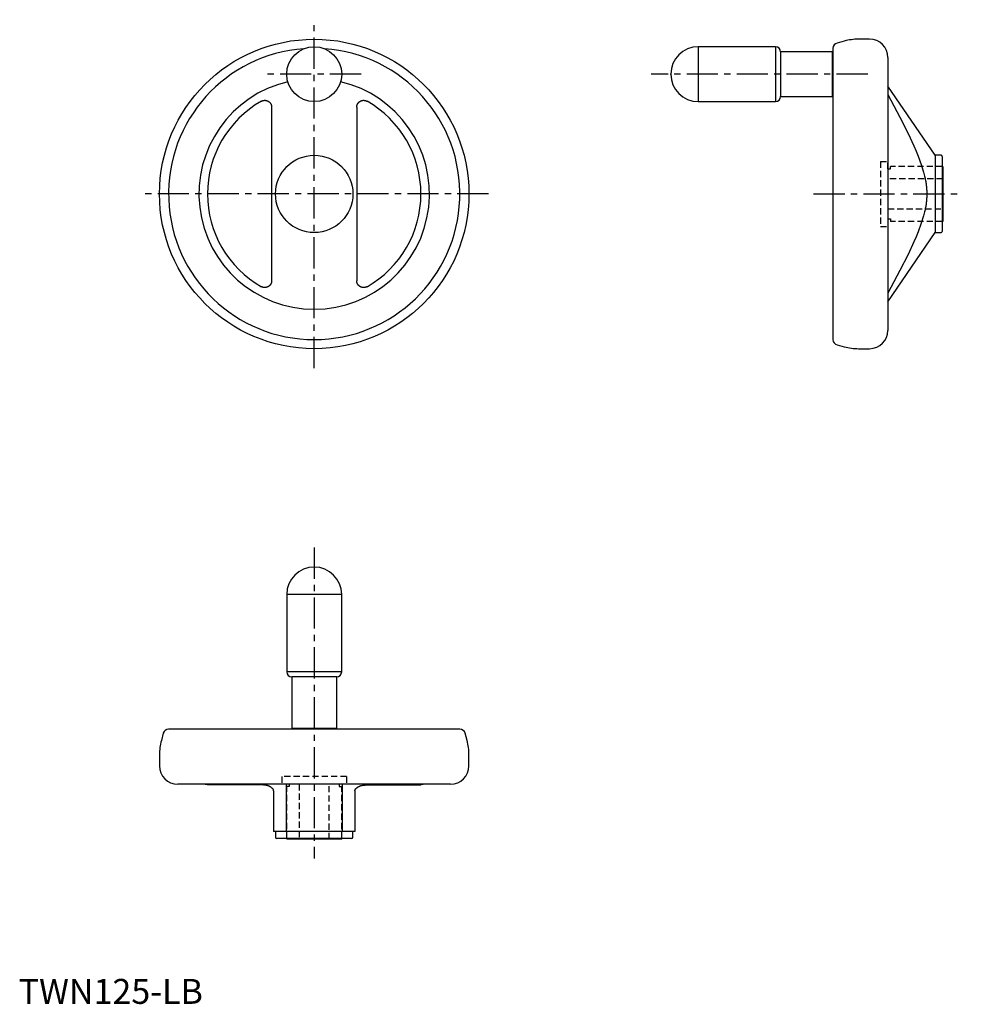
# Model space of a CAD drawing. Extents: x 0 to 378, y 0 to 394.
import ezdxf

# ---------------------------------------------------------------- set-up
doc = ezdxf.new("R2010")
doc.units = 0
doc.header["$LTSCALE"] = 10
doc.header["$MEASUREMENT"] = 0
doc.linetypes.add('CENTER', pattern=[2, 1.25, -0.25, 0.25, -0.25])
doc.linetypes.add('HIDDEN', pattern=[0.375, 0.25, -0.125])
doc.layers.get('0').update_dxf_attribs({"linetype": 'CONTINUOUS'})
doc.layers.add('1', color=1, linetype='CENTER')
doc.layers.add('2', color=2, linetype='HIDDEN')
doc.styles.add('Standard1', font='ARIAL.TTF')

msp = doc.modelspace()

# ---------------------------------------------------------------- linework, layer by layer
for p, q in [((303.31, 383.5), (272.31, 383.5)), ((272.31, 383.5), (272.31, 361.5)), ((303.31, 383.5), (303.31, 361.5)), ((326.31, 382.85), (326.31, 266.16)), ((330.85, 385.75), (327.94, 384.97)), ((340.98, 386.5), (336.54, 386.5)), ((326.01, 381.5), (305.31, 381.5)), ((305.31, 381.5), (305.31, 363.5)), ((326.01, 381.5), (326.01, 363.5)), ((326.31, 379.25), (326.01, 379.25)), ((348.31, 379.17), (348.31, 269.84)), ((367.31, 340), (348.31, 367.69)), ((305.31, 363.5), (326.01, 363.5)), ((326.01, 365.75), (326.31, 365.75)), ((101.38, 359.42), (101.38, 289.75)), ((135.49, 359.26), (135.49, 289.75)), ((272.31, 361.5), (303.31, 361.5)), ((369.61, 340), (367.31, 340)), ((367.31, 340), (367.31, 309)), ((370.11, 339.5), (370.11, 309.5)), ((370.31, 335.5), (370.11, 335.5)), ((370.31, 335.5), (370.31, 313.5)), ((370.11, 313.5), (370.31, 313.5)), ((348.31, 281.31), (367.31, 309)), ((367.31, 309), (369.61, 309)), ((327.94, 264.03), (330.85, 263.25)), ((336.54, 262.5), (340.98, 262.5)), ((107.44, 164.03), (107.44, 133.03)), ((129.44, 164.03), (107.44, 164.03)), ((129.44, 133.03), (129.44, 164.03)), ((129.44, 133.03), (107.44, 133.03)), ((109.44, 131.03), (109.44, 110.33)), ((127.44, 131.03), (109.44, 131.03)), ((127.44, 110.33), (127.44, 131.03)), ((57.96, 108.4), (57.19, 105.5)), ((176.78, 110.03), (60.09, 110.03)), ((127.44, 110.33), (109.44, 110.33)), ((111.69, 110.33), (111.69, 110.03)), ((125.19, 110.03), (125.19, 110.33)), ((179.69, 105.5), (178.91, 108.4)), ((56.44, 99.8), (56.44, 95.36)), ((180.44, 95.36), (180.44, 99.8)), ((173.1, 88.03), (63.77, 88.03)), ((98.07, 87.67), (75.68, 87.71)), ((107.19, 88.03), (107.19, 69.03)), ((129.69, 88.03), (129.69, 69.03)), ((138.81, 87.67), (161.19, 87.71)), ((102.19, 85.32), (102.19, 69.03)), ((134.69, 85.32), (134.69, 69.03)), ((134.69, 69.03), (102.19, 69.03)), ((102.94, 69.03), (102.94, 66.73)), ((133.94, 66.73), (133.94, 69.03)), ((133.44, 66.23), (103.44, 66.23)), ((107.44, 66.23), (107.44, 66.03)), ((129.44, 66.03), (107.44, 66.03)), ((129.44, 66.03), (129.44, 66.23))]:
    msp.add_line(p, q)
for points in [[(348.31, 364.31), (353.11, 355.22), (356.38, 348.76), (358.72, 343.75), (359.65, 341.63), (360.44, 339.69), (361.7, 336.27), (362.62, 333.28), (363.02, 331.68), (363.12, 331.24), (363.22, 330.8), (363.26, 330.59), (363.3, 330.37), (363.38, 329.95), (363.46, 329.53), (363.52, 329.11), (363.58, 328.7), (363.64, 328.29), (363.67, 328.08), (363.69, 327.88), (363.73, 327.48), (363.77, 327.07), (363.81, 326.68), (363.83, 326.28), (363.85, 325.88), (363.86, 325.68), (363.87, 325.49), (363.88, 325.09), (363.89, 324.7), (363.89, 324.5), (363.89, 324.31), (363.88, 323.91), (363.87, 323.52), (363.86, 323.32), (363.85, 323.12), (363.83, 322.73), (363.81, 322.33), (363.77, 321.93), (363.73, 321.53), (363.69, 321.12), (363.67, 320.92), (363.64, 320.72), (363.58, 320.31), (363.52, 319.89), (363.46, 319.48), (363.38, 319.06), (363.3, 318.63), (363.26, 318.42), (363.22, 318.2), (363.12, 317.76), (363.02, 317.32), (362.62, 315.72), (361.7, 312.73), (360.44, 309.31), (359.65, 307.38), (358.72, 305.25), (356.38, 300.25), (353.11, 293.78), (348.31, 284.7)], [(97.27, 361.65), (97.29, 361.67), (97.33, 361.69), (97.38, 361.71), (97.4, 361.73), (97.43, 361.74), (97.47, 361.76), (97.52, 361.78), (97.57, 361.8), (97.62, 361.82), (97.67, 361.84), (97.7, 361.85), (97.72, 361.86), (97.77, 361.88), (97.82, 361.89), (97.87, 361.91), (97.93, 361.92), (97.98, 361.94), (98, 361.94), (98.03, 361.95), (98.08, 361.96), (98.14, 361.97), (98.16, 361.97), (98.19, 361.98), (98.24, 361.99), (98.3, 361.99), (98.33, 362), (98.35, 362), (98.41, 362), (98.46, 362.01), (98.52, 362.01), (98.57, 362.01), (98.62, 362.01), (98.65, 362.01), (98.68, 362.01), (98.73, 362.01), (98.79, 362.01), (98.84, 362.01), (98.89, 362), (98.95, 362), (98.97, 361.99), (99, 361.99), (99.05, 361.98), (99.1, 361.97), (99.16, 361.96), (99.21, 361.95), (99.26, 361.94), (99.28, 361.94), (99.31, 361.93), (99.36, 361.92), (99.41, 361.9), (99.46, 361.89), (99.51, 361.87), (99.56, 361.85), (99.58, 361.84), (99.6, 361.84), (99.65, 361.82), (99.7, 361.8), (99.75, 361.78), (99.8, 361.75), (99.85, 361.73), (99.87, 361.72), (99.89, 361.71), (99.94, 361.68), (99.99, 361.66), (100.01, 361.64), (100.03, 361.63), (100.08, 361.6), (100.13, 361.57), (100.15, 361.56), (100.17, 361.54), (100.21, 361.51), (100.26, 361.48), (100.3, 361.45), (100.34, 361.42), (100.39, 361.38), (100.41, 361.36), (100.43, 361.35), (100.47, 361.31), (100.51, 361.27), (100.55, 361.24), (100.59, 361.2), (100.62, 361.16), (100.64, 361.14), (100.66, 361.12), (100.7, 361.08), (100.73, 361.04), (100.77, 361), (100.8, 360.96), (100.83, 360.92), (100.85, 360.89), (100.86, 360.87), (100.89, 360.83), (100.92, 360.79), (100.95, 360.74), (100.98, 360.7), (101.01, 360.65), (101.02, 360.63), (101.03, 360.61), (101.06, 360.56), (101.08, 360.52), (101.1, 360.47), (101.13, 360.42), (101.15, 360.38), (101.16, 360.35), (101.17, 360.33), (101.19, 360.28), (101.21, 360.23), (101.22, 360.21), (101.23, 360.18), (101.24, 360.13), (101.26, 360.08), (101.27, 360.06), (101.27, 360.03), (101.29, 359.98), (101.3, 359.93), (101.32, 359.88), (101.33, 359.82), (101.34, 359.77), (101.34, 359.74), (101.35, 359.72), (101.36, 359.66), (101.36, 359.61), (101.37, 359.56), (101.37, 359.5), (101.38, 359.45), (101.38, 359.42), (101.38, 359.39), (101.38, 359.34), (101.39, 359.29), (101.39, 359.26)], [(135.49, 359.26), (135.49, 359.29), (135.49, 359.34), (135.49, 359.39), (135.49, 359.42), (135.49, 359.45), (135.5, 359.5), (135.5, 359.56), (135.51, 359.61), (135.52, 359.66), (135.52, 359.72), (135.53, 359.74), (135.53, 359.77), (135.54, 359.82), (135.56, 359.88), (135.57, 359.93), (135.58, 359.98), (135.6, 360.03), (135.6, 360.06), (135.61, 360.08), (135.63, 360.13), (135.65, 360.18), (135.65, 360.21), (135.66, 360.23), (135.68, 360.28), (135.7, 360.33), (135.71, 360.35), (135.72, 360.38), (135.74, 360.42), (135.77, 360.47), (135.79, 360.52), (135.81, 360.56), (135.84, 360.61), (135.85, 360.63), (135.86, 360.65), (135.89, 360.7), (135.92, 360.74), (135.95, 360.79), (135.98, 360.83), (136.01, 360.87), (136.02, 360.89), (136.04, 360.92), (136.07, 360.96), (136.11, 361), (136.14, 361.04), (136.18, 361.08), (136.21, 361.12), (136.23, 361.14), (136.25, 361.16), (136.29, 361.2), (136.32, 361.24), (136.36, 361.27), (136.4, 361.31), (136.44, 361.35), (136.46, 361.36), (136.49, 361.38), (136.53, 361.42), (136.57, 361.45), (136.61, 361.48), (136.66, 361.51), (136.7, 361.54), (136.72, 361.56), (136.75, 361.57), (136.79, 361.6), (136.84, 361.63), (136.86, 361.64), (136.88, 361.66), (136.93, 361.68), (136.98, 361.71), (137, 361.72), (137.03, 361.73), (137.07, 361.75), (137.12, 361.78), (137.17, 361.8), (137.22, 361.82), (137.27, 361.84), (137.29, 361.84), (137.32, 361.85), (137.36, 361.87), (137.41, 361.89), (137.46, 361.9), (137.51, 361.92), (137.56, 361.93), (137.59, 361.94), (137.61, 361.94), (137.66, 361.95), (137.72, 361.96), (137.77, 361.97), (137.82, 361.98), (137.87, 361.99), (137.9, 361.99), (137.93, 362), (137.98, 362), (138.03, 362.01), (138.09, 362.01), (138.14, 362.01), (138.19, 362.01), (138.22, 362.01), (138.25, 362.01), (138.3, 362.01), (138.36, 362.01), (138.41, 362.01), (138.46, 362), (138.52, 362), (138.55, 362), (138.57, 361.99), (138.63, 361.99), (138.68, 361.98), (138.71, 361.97), (138.73, 361.97), (138.79, 361.96), (138.84, 361.95), (138.87, 361.94), (138.89, 361.94), (138.95, 361.92), (139, 361.91), (139.05, 361.89), (139.1, 361.88), (139.15, 361.86), (139.18, 361.85), (139.2, 361.84), (139.25, 361.82), (139.3, 361.8), (139.35, 361.78), (139.4, 361.76), (139.44, 361.74), (139.47, 361.73), (139.49, 361.71), (139.54, 361.69), (139.58, 361.67), (139.61, 361.65)], [(101.39, 289.75), (101.39, 289.72), (101.38, 289.66), (101.38, 289.61), (101.38, 289.58), (101.38, 289.56), (101.37, 289.5), (101.37, 289.45), (101.36, 289.39), (101.36, 289.34), (101.35, 289.29), (101.34, 289.26), (101.34, 289.23), (101.33, 289.18), (101.32, 289.13), (101.3, 289.08), (101.29, 289.02), (101.27, 288.97), (101.27, 288.95), (101.26, 288.92), (101.24, 288.87), (101.23, 288.82), (101.22, 288.8), (101.21, 288.77), (101.19, 288.72), (101.17, 288.67), (101.16, 288.65), (101.15, 288.63), (101.13, 288.58), (101.1, 288.53), (101.08, 288.49), (101.06, 288.44), (101.03, 288.4), (101.02, 288.37), (101.01, 288.35), (100.98, 288.31), (100.95, 288.26), (100.92, 288.22), (100.89, 288.17), (100.86, 288.13), (100.85, 288.11), (100.83, 288.09), (100.8, 288.05), (100.77, 288), (100.73, 287.96), (100.7, 287.92), (100.66, 287.88), (100.64, 287.86), (100.62, 287.84), (100.59, 287.8), (100.55, 287.77), (100.51, 287.73), (100.47, 287.69), (100.43, 287.66), (100.41, 287.64), (100.39, 287.62), (100.34, 287.59), (100.3, 287.56), (100.26, 287.52), (100.21, 287.49), (100.17, 287.46), (100.15, 287.45), (100.13, 287.43), (100.08, 287.4), (100.03, 287.37), (100.01, 287.36), (99.99, 287.35), (99.94, 287.32), (99.89, 287.3), (99.87, 287.29), (99.85, 287.27), (99.8, 287.25), (99.75, 287.23), (99.7, 287.21), (99.65, 287.19), (99.6, 287.17), (99.58, 287.16), (99.56, 287.15), (99.51, 287.13), (99.46, 287.12), (99.41, 287.1), (99.36, 287.09), (99.31, 287.08), (99.28, 287.07), (99.26, 287.06), (99.21, 287.05), (99.16, 287.04), (99.1, 287.03), (99.05, 287.02), (99, 287.02), (98.97, 287.01), (98.95, 287.01), (98.89, 287), (98.84, 287), (98.79, 286.99), (98.73, 286.99), (98.68, 286.99), (98.65, 286.99), (98.62, 286.99), (98.57, 286.99), (98.52, 286.99), (98.46, 287), (98.41, 287), (98.35, 287), (98.33, 287.01), (98.3, 287.01), (98.24, 287.02), (98.19, 287.03), (98.16, 287.03), (98.14, 287.03), (98.08, 287.05), (98.03, 287.06), (98, 287.06), (97.98, 287.07), (97.93, 287.08), (97.87, 287.1), (97.82, 287.11), (97.77, 287.13), (97.72, 287.15), (97.7, 287.15), (97.67, 287.16), (97.62, 287.18), (97.57, 287.2), (97.52, 287.22), (97.47, 287.24), (97.43, 287.27), (97.4, 287.28), (97.38, 287.29), (97.33, 287.31), (97.29, 287.34), (97.27, 287.35)], [(139.61, 287.35), (139.58, 287.34), (139.54, 287.31), (139.49, 287.29), (139.47, 287.28), (139.44, 287.27), (139.4, 287.24), (139.35, 287.22), (139.3, 287.2), (139.25, 287.18), (139.2, 287.16), (139.18, 287.15), (139.15, 287.15), (139.1, 287.13), (139.05, 287.11), (139, 287.1), (138.95, 287.08), (138.89, 287.07), (138.87, 287.06), (138.84, 287.06), (138.79, 287.05), (138.73, 287.03), (138.71, 287.03), (138.68, 287.03), (138.63, 287.02), (138.57, 287.01), (138.55, 287.01), (138.52, 287), (138.46, 287), (138.41, 287), (138.36, 286.99), (138.3, 286.99), (138.25, 286.99), (138.22, 286.99), (138.19, 286.99), (138.14, 286.99), (138.09, 286.99), (138.03, 287), (137.98, 287), (137.93, 287.01), (137.9, 287.01), (137.87, 287.02), (137.82, 287.02), (137.77, 287.03), (137.72, 287.04), (137.66, 287.05), (137.61, 287.06), (137.59, 287.07), (137.56, 287.08), (137.51, 287.09), (137.46, 287.1), (137.41, 287.12), (137.36, 287.13), (137.32, 287.15), (137.29, 287.16), (137.27, 287.17), (137.22, 287.19), (137.17, 287.21), (137.12, 287.23), (137.07, 287.25), (137.03, 287.27), (137, 287.29), (136.98, 287.3), (136.93, 287.32), (136.88, 287.35), (136.86, 287.36), (136.84, 287.37), (136.79, 287.4), (136.75, 287.43), (136.72, 287.45), (136.7, 287.46), (136.66, 287.49), (136.61, 287.52), (136.57, 287.56), (136.53, 287.59), (136.49, 287.62), (136.46, 287.64), (136.44, 287.66), (136.4, 287.69), (136.36, 287.73), (136.32, 287.77), (136.29, 287.8), (136.25, 287.84), (136.23, 287.86), (136.21, 287.88), (136.18, 287.92), (136.14, 287.96), (136.11, 288), (136.07, 288.05), (136.04, 288.09), (136.02, 288.11), (136.01, 288.13), (135.98, 288.17), (135.95, 288.22), (135.92, 288.26), (135.89, 288.31), (135.86, 288.35), (135.85, 288.37), (135.84, 288.4), (135.81, 288.44), (135.79, 288.49), (135.77, 288.53), (135.74, 288.58), (135.72, 288.63), (135.71, 288.65), (135.7, 288.67), (135.68, 288.72), (135.66, 288.77), (135.65, 288.8), (135.65, 288.82), (135.63, 288.87), (135.61, 288.92), (135.6, 288.95), (135.6, 288.97), (135.58, 289.02), (135.57, 289.08), (135.56, 289.13), (135.54, 289.18), (135.53, 289.23), (135.53, 289.26), (135.52, 289.29), (135.52, 289.34), (135.51, 289.39), (135.5, 289.45), (135.5, 289.5), (135.49, 289.56), (135.49, 289.58), (135.49, 289.61), (135.49, 289.66), (135.49, 289.72), (135.49, 289.75)], [(102.19, 85.32), (102.19, 85.33), (102.19, 85.35), (102.18, 85.37), (102.18, 85.38), (102.18, 85.39), (102.18, 85.41), (102.18, 85.43), (102.17, 85.5), (102.13, 85.62), (102.11, 85.68), (102.08, 85.74), (102.02, 85.87), (101.94, 85.99), (101.86, 86.11), (101.75, 86.23), (101.63, 86.35), (101.57, 86.41), (101.5, 86.47), (101.35, 86.59), (101.26, 86.66), (101.23, 86.68), (101.21, 86.7), (101.19, 86.71), (101.18, 86.72), (101.15, 86.74), (101.12, 86.76), (101.09, 86.78), (101.07, 86.8), (101.04, 86.82), (101.02, 86.83), (101.01, 86.84), (100.98, 86.86), (100.95, 86.88), (100.92, 86.89), (100.89, 86.91), (100.86, 86.93), (100.84, 86.94), (100.82, 86.95), (100.79, 86.97), (100.76, 86.99), (100.73, 87), (100.7, 87.02), (100.67, 87.04), (100.65, 87.05), (100.63, 87.05), (100.6, 87.07), (100.57, 87.09), (100.55, 87.1), (100.53, 87.11), (100.5, 87.12), (100.47, 87.14), (100.45, 87.15), (100.43, 87.15), (100.4, 87.17), (100.37, 87.19), (100.33, 87.2), (100.3, 87.22), (100.27, 87.23), (100.25, 87.24), (100.23, 87.25), (100.2, 87.26), (100.16, 87.27), (100.13, 87.29), (100.09, 87.3), (100.06, 87.32), (100.04, 87.32), (100.02, 87.33), (99.99, 87.35), (99.95, 87.36), (99.93, 87.37), (99.87, 87.39), (99.76, 87.43), (99.64, 87.46), (99.58, 87.48), (99.56, 87.48), (99.52, 87.49), (99.48, 87.5), (99.46, 87.51), (99.44, 87.51), (99.4, 87.52), (99.37, 87.53), (99.35, 87.54), (99.33, 87.54), (99.29, 87.55), (99.25, 87.56), (99.21, 87.56), (99.17, 87.57), (99.13, 87.58), (99.11, 87.58), (99.09, 87.58), (99.05, 87.59), (99, 87.6), (98.96, 87.6), (98.93, 87.61), (98.89, 87.61), (98.87, 87.62), (98.85, 87.62), (98.81, 87.62), (98.77, 87.63), (98.75, 87.63), (98.71, 87.64), (98.63, 87.64), (98.55, 87.65), (98.51, 87.65), (98.44, 87.66), (98.29, 87.67), (98.14, 87.67), (98.07, 87.67)], [(134.69, 85.32), (134.69, 85.33), (134.69, 85.35), (134.69, 85.37), (134.69, 85.38), (134.69, 85.39), (134.69, 85.41), (134.69, 85.43), (134.7, 85.5), (134.74, 85.62), (134.76, 85.68), (134.79, 85.74), (134.85, 85.87), (134.93, 85.99), (135.02, 86.11), (135.12, 86.23), (135.24, 86.35), (135.3, 86.41), (135.37, 86.47), (135.52, 86.59), (135.61, 86.66), (135.64, 86.68), (135.66, 86.7), (135.68, 86.71), (135.69, 86.72), (135.72, 86.74), (135.75, 86.76), (135.78, 86.78), (135.81, 86.8), (135.83, 86.82), (135.85, 86.83), (135.86, 86.84), (135.89, 86.86), (135.92, 86.88), (135.95, 86.89), (135.99, 86.91), (136.02, 86.93), (136.03, 86.94), (136.05, 86.95), (136.08, 86.97), (136.11, 86.99), (136.14, 87), (136.17, 87.02), (136.21, 87.04), (136.22, 87.05), (136.24, 87.05), (136.27, 87.07), (136.3, 87.09), (136.32, 87.1), (136.34, 87.11), (136.37, 87.12), (136.4, 87.14), (136.42, 87.15), (136.44, 87.15), (136.47, 87.17), (136.5, 87.19), (136.54, 87.2), (136.57, 87.22), (136.61, 87.23), (136.62, 87.24), (136.64, 87.25), (136.67, 87.26), (136.71, 87.27), (136.74, 87.29), (136.78, 87.3), (136.81, 87.32), (136.83, 87.32), (136.85, 87.33), (136.89, 87.35), (136.92, 87.36), (136.94, 87.37), (137, 87.39), (137.11, 87.43), (137.23, 87.46), (137.29, 87.48), (137.31, 87.48), (137.35, 87.49), (137.39, 87.5), (137.41, 87.51), (137.43, 87.51), (137.47, 87.52), (137.51, 87.53), (137.53, 87.54), (137.55, 87.54), (137.59, 87.55), (137.63, 87.56), (137.67, 87.56), (137.71, 87.57), (137.75, 87.58), (137.77, 87.58), (137.79, 87.58), (137.83, 87.59), (137.87, 87.6), (137.91, 87.6), (137.95, 87.61), (137.99, 87.61), (138.01, 87.62), (138.03, 87.62), (138.07, 87.62), (138.11, 87.63), (138.12, 87.63), (138.16, 87.64), (138.24, 87.64), (138.32, 87.65), (138.36, 87.65), (138.44, 87.66), (138.59, 87.67), (138.73, 87.67), (138.81, 87.67)]]:
    msp.add_lwpolyline(points)
for centre, radius in [((118.44, 324.5), 62), ((118.44, 372.5), 11), ((118.44, 324.5), 15.5)]:
    msp.add_circle(centre, radius)
for centre, radius, start, end in [((118.44, 324.5), 58.35, 94.0433, 85.9567), ((272.31, 372.5), 11, 90, 270), ((303.31, 381.5), 2, 0, 90), ((328.51, 382.85), 2.2, 105, 180), ((336.54, 364.5), 22, 90, 105), ((340.98, 379.17), 7.33, 0, 90), ((118.44, 324.5), 46.19, 103.2319, 76.7681), ((303.31, 363.5), 2, 270, 0), ((118.44, 324.5), 42.76, 119.6764, 240.3236), ((118.44, 324.5), 42.76, 299.6764, 60.3236), ((369.61, 339.5), 0.5, 0, 90), ((369.61, 309.5), 0.5, 270, 0), ((340.98, 269.84), 7.33, 270, 0), ((328.51, 266.16), 2.2, 180, 255), ((336.54, 284.5), 22, 255, 270), ((118.44, 164.03), 11, 0, 180), ((109.44, 133.03), 2, 180, 270), ((127.44, 133.03), 2, 270, 0), ((60.09, 107.83), 2.2, 90, 165), ((176.78, 107.83), 2.2, 15, 90), ((78.44, 99.8), 22, 165, 180), ((158.44, 99.8), 22, 0, 15), ((63.77, 95.36), 7.33, 180, 270), ((173.1, 95.36), 7.33, 270, 0), ((74.04, 83.63), 4.4, 68.1015, 90), ((162.84, 83.63), 4.4, 90, 111.8985), ((103.44, 66.73), 0.5, 180, 270), ((133.44, 66.73), 0.5, 270, 0)]:
    msp.add_arc(centre, radius, start, end)
at = {"extrusion": (-1, 6.12303e-17, 0)}
msp.add_point((261.31, 372.5), dxfattribs=at)
at = {"extrusion": (0, 1, 0)}
msp.add_point((118.44, 175.03, 48), dxfattribs=at)
at = {"layer": '1'}
for p, q in [((118.44, 254.69), (118.44, 394.32)), ((137.25, 372.5), (99.62, 372.5)), ((340.23, 372.5), (253.5, 372.5)), ((188.25, 324.5), (48.62, 324.5)), ((318.5, 324.5), (378.13, 324.5)), ((118.44, 182.85), (118.44, 58.22))]:
    msp.add_line(p, q, dxfattribs=at)
at = {"layer": '2'}
for p, q in [((345.31, 337.5), (345.31, 311.5)), ((345.31, 337.5), (348.31, 337.5)), ((348.31, 334.5), (348.31, 337.5)), ((370.11, 335.5), (349.31, 335.5)), ((349.31, 334.5), (349.31, 335.5)), ((348.31, 334.5), (349.31, 334.5)), ((370.31, 330.5), (348.31, 330.5)), ((348.31, 318.5), (370.31, 318.5)), ((348.31, 314.5), (349.31, 314.5)), ((348.31, 314.5), (348.31, 311.5)), ((349.31, 314.5), (349.31, 313.5)), ((370.11, 313.5), (349.31, 313.5)), ((345.31, 311.5), (348.31, 311.5)), ((131.44, 91.03), (105.44, 91.03)), ((105.44, 91.03), (105.44, 88.03)), ((131.44, 91.03), (131.44, 88.03)), ((131.44, 88.03), (105.44, 88.03)), ((107.44, 66.23), (107.44, 87.03)), ((108.44, 87.03), (107.44, 87.03)), ((108.44, 88.03), (108.44, 87.03)), ((112.44, 88.03), (112.44, 66.03)), ((124.44, 66.03), (124.44, 88.03)), ((128.44, 88.03), (128.44, 87.03)), ((128.44, 87.03), (129.44, 87.03)), ((129.44, 66.23), (129.44, 87.03))]:
    msp.add_line(p, q, dxfattribs=at)

# ---------------------------------------------------------------- texts
at = {"color": 3, "style": 'Standard1'}
msp.add_text('TWN125-LB', height=10, dxfattribs=at).set_placement((0, 0))

doc.saveas('drawing.dxf')
